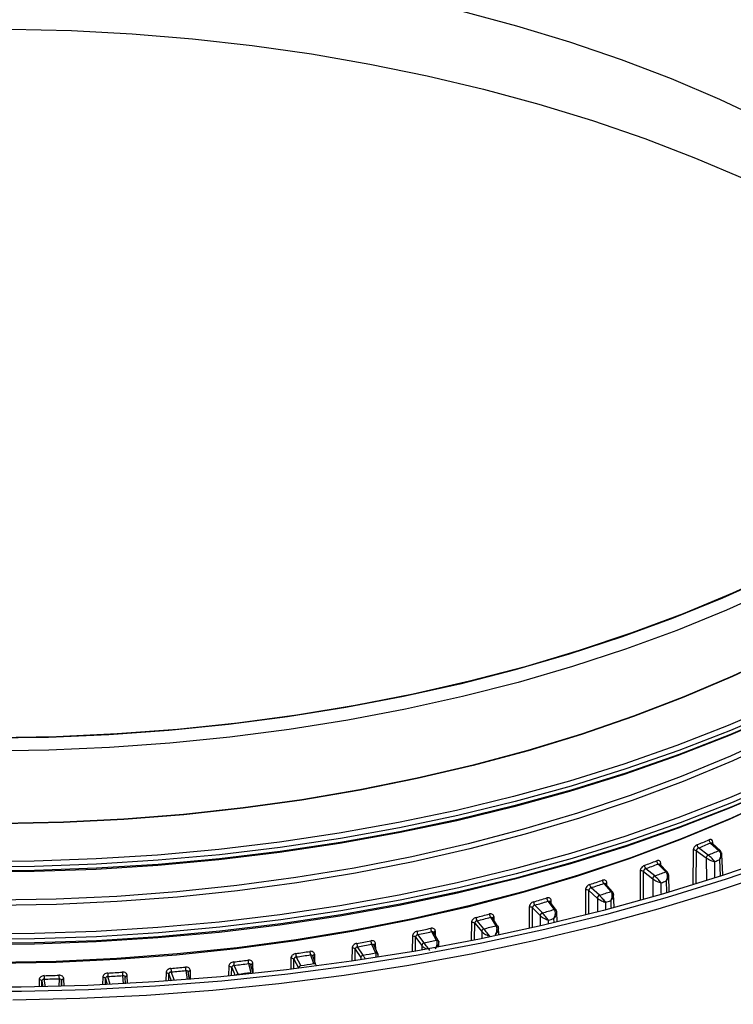
# Model space of a CAD drawing. Units: millimetres. Extents: x 153 to 1218, y 342 to 861.
# Drawn here: x 1070 to 1141, y 394 to 493 of the extents above; entities that cross this region are included whole.
import ezdxf

# ---------------------------------------------------------------- set-up
doc = ezdxf.new("R2010")
doc.units = ezdxf.units.MM
doc.header["$LTSCALE"] = 5

# ---------------------------------------------------------------- blocks, each defined once
blk = doc.blocks.new('EDF-EASY-SV 200_3D')
at = {"color": 7, "linetype": 'Continuous', "lineweight": 25}
for p, q in [((1138.618, 409.289), (1137.649, 409.993)), ((1138.839, 410.492), (1139.676, 409.732)), ((1139.844, 409.713), (1138.966, 410.511)), ((1137.443, 409.711), (1138.422, 408.998)), ((1139.856, 409.703), (1139.845, 409.713)), ((1140.071, 407.329), (1139.992, 409.319)), ((1133.27, 407.191), (1132.366, 407.924)), ((1133.6, 408.387), (1134.367, 407.602)), ((1134.545, 407.573), (1133.735, 408.402)), ((1132.153, 407.648), (1133.066, 406.907)), ((1134.556, 407.562), (1134.546, 407.573)), ((1134.73, 405.648), (1134.671, 407.195)), ((1127.738, 405.258), (1126.902, 406.017)), ((1128.177, 406.442), (1128.871, 405.636)), ((1129.061, 405.595), (1128.32, 406.455)), ((1126.683, 405.748), (1127.527, 404.98)), ((1129.205, 404.11), (1129.159, 405.356)), ((1121.048, 404.015), (1121.822, 403.223)), ((1122.04, 403.495), (1121.274, 404.278)), ((1122.585, 404.664), (1123.205, 403.838)), ((1123.405, 403.784), (1122.737, 404.673)), ((1116.839, 403.057), (1117.384, 402.213)), ((1117.594, 402.145), (1117.016, 403.04)), ((1123.405, 403.784), (1123.407, 403.78)), ((1123.515, 402.628), (1123.482, 403.559)), ((1115.264, 402.456), (1115.965, 401.642)), ((1116.189, 401.906), (1115.495, 402.712)), ((1109.346, 401.073), (1109.972, 400.239)), ((1110.202, 400.497), (1109.582, 401.322)), ((1110.956, 401.626), (1111.423, 400.767)), ((1111.643, 400.683), (1111.153, 401.583)), ((1117.67, 401.358), (1117.651, 401.936)), ((1104.095, 399.27), (1103.551, 400.113)), ((1104.95, 400.375), (1105.339, 399.503)), ((1105.568, 399.401), (1105.164, 400.307)), ((1111.648, 400.672), (1111.643, 400.682)), ((1111.692, 400.118), (1111.68, 400.49)), ((1097.886, 398.229), (1097.419, 399.087)), ((1098.84, 399.307), (1099.15, 398.425)), ((1099.386, 398.303), (1099.066, 399.214)), ((1103.311, 399.871), (1103.861, 399.019)), ((1105.571, 399.394), (1105.566, 399.404)), ((1091.591, 397.378), (1091.202, 398.249)), ((1092.641, 398.425), (1092.87, 397.534)), ((1093.104, 397.425), (1092.877, 398.307)), ((1097.175, 398.853), (1097.648, 397.985)), ((1099.386, 398.302), (1099.382, 398.311)), ((1099.386, 398.303), (1099.387, 398.298)), ((1099.386, 398.302), (1099.391, 398.287)), ((1080.342, 396.417), (1080.295, 397.063)), ((1086.371, 397.732), (1086.519, 396.835)), ((1086.738, 396.841), (1086.614, 397.59))]:
    blk.add_line(p, q, dxfattribs=at)
at = {"color": 8, "linetype": 'Continuous', "lineweight": 25}
for p, q in [((1139.104, 410.386), (1139.098, 410.576)), ((1137.102, 409.738), (1137.088, 406.304)), ((1137.429, 406.417), (1137.443, 409.711)), ((1138.425, 408.996), (1138.445, 406.768)), ((1133.89, 408.243), (1133.884, 408.462)), ((1139.297, 407.062), (1139.283, 408.628)), ((1139.747, 408.823), (1139.81, 407.238)), ((1131.815, 407.686), (1131.799, 404.832)), ((1132.137, 404.926), (1132.153, 407.648)), ((1133.069, 406.905), (1133.08, 405.188)), ((1128.492, 406.255), (1128.485, 406.508)), ((1133.926, 405.424), (1133.919, 406.511)), ((1134.399, 406.691), (1134.442, 405.568)), ((1126.349, 405.796), (1126.331, 403.31)), ((1126.666, 403.403), (1126.683, 405.748)), ((1127.53, 404.978), (1127.536, 403.645)), ((1120.719, 404.074), (1120.701, 402.016)), ((1121.031, 402.088), (1121.048, 404.015)), ((1122.925, 404.423), (1122.917, 404.72)), ((1128.372, 403.878), (1128.37, 404.559)), ((1128.866, 404.724), (1128.892, 404.023)), ((1117.204, 402.749), (1117.194, 403.103)), ((1121.824, 403.221), (1121.826, 402.26)), ((1114.94, 402.524), (1114.923, 400.761)), ((1115.247, 400.831), (1115.264, 402.456)), ((1122.652, 402.44), (1122.651, 402.777)), ((1123.161, 402.927), (1123.175, 402.554)), ((1109.029, 401.151), (1109.013, 399.689)), ((1109.331, 399.74), (1109.346, 401.073)), ((1111.344, 401.232), (1111.333, 401.661)), ((1115.967, 401.639), (1115.967, 400.988)), ((1105.362, 399.862), (1105.348, 400.398)), ((1109.974, 400.236), (1109.973, 399.843)), ((1099.275, 398.618), (1099.258, 399.318)), ((1103.002, 399.958), (1102.986, 398.724)), ((1103.297, 398.774), (1103.311, 399.871)), ((1090.664, 398.127), (1090.651, 397.252)), ((1093.099, 397.511), (1093.078, 398.423)), ((1096.875, 398.949), (1096.86, 397.909)), ((1097.163, 397.941), (1097.175, 398.853)), ((1103.863, 399.016), (1103.862, 398.864)), ((1078.789, 396.339), (1078.584, 397.14)), ((1080.047, 397.229), (1080.108, 396.405)), ((1080.532, 396.514), (1080.516, 397.199)), ((1084.388, 397.493), (1084.375, 396.718)), ((1084.659, 396.733), (1084.67, 397.379)), ((1084.67, 397.379), (1084.907, 396.703)), ((1085.224, 396.726), (1084.918, 397.599)), ((1086.845, 396.85), (1086.825, 397.716)), ((1090.945, 397.284), (1090.956, 398.022)), ((1090.956, 398.022), (1091.303, 397.243)), ((1071.706, 396.799), (1071.694, 396.142)), ((1071.956, 396.142), (1071.966, 396.668)), ((1071.966, 396.668), (1072.058, 396.107)), ((1072.341, 396.113), (1072.216, 396.873)), ((1073.685, 396.917), (1073.672, 396.147)), ((1073.926, 396.154), (1073.936, 396.731)), ((1073.936, 396.731), (1073.947, 396.163)), ((1074.185, 396.176), (1074.17, 396.873)), ((1078.063, 397.05), (1078.051, 396.382)), ((1078.324, 396.396), (1078.334, 396.928)), ((1078.334, 396.928), (1078.489, 396.325))]:
    blk.add_line(p, q, dxfattribs=at)
at = {"color": 7, "linetype": 'Continuous', "lineweight": 25, "flags": 128}
for points in [[(1145.806, 437.674), (1141.045, 435.479), (1136.103, 433.422), (1130.99, 431.509), (1125.719, 429.744), (1120.304, 428.131), (1114.758, 426.676), (1109.093, 425.38), (1103.324, 424.248), (1097.466, 423.281), (1091.532, 422.483), (1085.536, 421.856), (1079.495, 421.4), (1073.421, 421.118), (1067.331, 421.009)], [(1144.838, 437.145), (1140.064, 434.994), (1135.113, 432.981), (1129.997, 431.111), (1124.728, 429.388), (1119.319, 427.816), (1113.783, 426.399), (1108.133, 425.141), (1102.383, 424.045), (1096.547, 423.112), (1090.639, 422.346), (1084.672, 421.749), (1078.662, 421.321), (1072.623, 421.063), (1066.569, 420.978)], [(1068.854, 491.934), (1074.942, 491.781), (1081.009, 491.456), (1087.04, 490.957), (1093.021, 490.287), (1098.938, 489.447), (1104.776, 488.439), (1110.519, 487.265), (1116.156, 485.929), (1121.671, 484.434), (1127.051, 482.783), (1132.283, 480.98), (1137.355, 479.031), (1142.253, 476.939), (1146.966, 474.709), (1151.482, 472.348), (1155.79, 469.861), (1159.881, 467.254), (1163.742, 464.533), (1167.366, 461.706), (1170.743, 458.778), (1173.228, 456.403)], [(1145.255, 435.944), (1140.455, 433.782), (1135.478, 431.758), (1130.335, 429.878), (1125.038, 428.146), (1119.6, 426.566), (1114.035, 425.141), (1108.355, 423.877), (1102.574, 422.774), (1096.707, 421.837), (1090.767, 421.067), (1084.769, 420.466), (1078.727, 420.036), (1072.655, 419.777), (1066.569, 419.691)], [(1145.828, 423.898), (1140.848, 421.756), (1135.694, 419.755), (1130.379, 417.9), (1124.915, 416.195), (1119.314, 414.645), (1113.591, 413.253), (1107.757, 412.022), (1101.828, 410.956), (1095.816, 410.055), (1089.735, 409.324), (1083.601, 408.763), (1077.427, 408.374), (1071.227, 408.158), (1065.017, 408.114)], [(1145.949, 416.666), (1140.961, 414.52), (1135.799, 412.516), (1130.476, 410.659), (1125.004, 408.952), (1119.395, 407.399), (1113.662, 406.005), (1107.82, 404.772), (1101.881, 403.704), (1095.86, 402.802), (1089.771, 402.07), (1083.627, 401.508), (1077.443, 401.119), (1071.234, 400.902), (1065.014, 400.858)], [(1145.592, 424.371), (1140.626, 422.235), (1135.488, 420.24), (1130.189, 418.391), (1124.741, 416.692), (1119.157, 415.146), (1113.45, 413.758), (1107.634, 412.531), (1101.722, 411.468), (1095.728, 410.57), (1089.666, 409.841), (1083.55, 409.282), (1077.394, 408.894), (1071.213, 408.678), (1065.021, 408.635)], [(1145.747, 429.362), (1141.063, 427.149), (1136.193, 425.075), (1131.15, 423.142), (1125.947, 421.358), (1120.596, 419.725), (1115.11, 418.249), (1109.504, 416.932), (1103.792, 415.778), (1097.986, 414.79), (1092.103, 413.97), (1086.156, 413.32), (1080.16, 412.842), (1074.131, 412.538), (1068.083, 412.407)], [(1145.712, 417.14), (1140.739, 415), (1135.593, 413.002), (1130.286, 411.15), (1124.83, 409.448), (1119.237, 407.9), (1113.522, 406.51), (1107.697, 405.281), (1101.776, 404.216), (1095.773, 403.317), (1089.701, 402.587), (1083.576, 402.027), (1077.411, 401.638), (1071.22, 401.422), (1065.019, 401.379)], [(1175.631, 443.053), (1172.81, 440.084), (1169.632, 437.094), (1166.202, 434.199), (1162.528, 431.405), (1158.619, 428.72), (1154.485, 426.149), (1150.136, 423.7), (1145.583, 421.378), (1140.836, 419.189), (1135.907, 417.137), (1130.809, 415.23), (1125.553, 413.47), (1120.153, 411.862), (1114.622, 410.41), (1108.973, 409.118), (1103.221, 407.989), (1097.379, 407.025), (1091.461, 406.23), (1085.483, 405.604), (1079.458, 405.15), (1073.402, 404.868), (1067.329, 404.76)], [(1172.388, 439.839), (1171.157, 438.817), (1167.456, 435.95), (1163.519, 433.19), (1159.356, 430.542), (1154.977, 428.014), (1150.391, 425.611), (1145.609, 423.338), (1140.642, 421.202), (1135.503, 419.206), (1130.203, 417.357), (1124.753, 415.657), (1119.168, 414.111), (1113.461, 412.723), (1107.643, 411.495), (1101.73, 410.432), (1095.735, 409.534), (1089.671, 408.805), (1083.554, 408.245), (1077.397, 407.857), (1071.214, 407.641), (1065.021, 407.598)], [(1168.891, 435.745), (1166.513, 433.77), (1162.827, 430.968), (1158.906, 428.274), (1154.76, 425.696), (1150.397, 423.239), (1145.829, 420.909), (1141.067, 418.713), (1136.123, 416.656), (1131.009, 414.742), (1125.737, 412.976), (1120.32, 411.363), (1114.772, 409.907), (1109.106, 408.611), (1103.335, 407.478), (1097.475, 406.512), (1091.539, 405.714), (1085.542, 405.086), (1079.498, 404.63), (1073.423, 404.348), (1067.331, 404.239)], [(1165.511, 427.232), (1163.667, 425.973), (1159.498, 423.321), (1155.112, 420.789), (1150.519, 418.382), (1145.73, 416.106), (1140.756, 413.967), (1135.608, 411.968), (1130.3, 410.116), (1124.842, 408.413), (1119.249, 406.865), (1113.532, 405.475), (1107.706, 404.245), (1101.784, 403.18), (1095.779, 402.281), (1089.706, 401.551), (1083.58, 400.99), (1077.413, 400.602), (1071.221, 400.386), (1065.019, 400.342)], [(1163.41, 425.801), (1162.373, 425.041), (1158.47, 422.36), (1154.343, 419.794), (1150.001, 417.349), (1145.455, 415.03), (1140.715, 412.844), (1135.795, 410.797), (1130.705, 408.892), (1125.458, 407.135), (1120.066, 405.529), (1114.544, 404.08), (1108.905, 402.79), (1103.162, 401.663), (1097.329, 400.701), (1091.421, 399.906), (1085.452, 399.282), (1079.437, 398.828), (1073.391, 398.547), (1067.328, 398.439)], [(1145.677, 408.677), (1140.411, 406.868), (1134.498, 405.032), (1128.448, 403.35), (1122.274, 401.826), (1115.988, 400.464), (1109.602, 399.266), (1103.129, 398.235), (1096.583, 397.373), (1089.976, 396.68), (1083.322, 396.16), (1076.635, 395.813), (1069.927, 395.639), (1063.212, 395.639)], [(1143.789, 408.514), (1140.042, 407.244), (1134.158, 405.416), (1128.139, 403.743), (1121.995, 402.227), (1115.74, 400.872), (1109.386, 399.68), (1102.946, 398.654), (1096.433, 397.796), (1089.859, 397.107), (1083.238, 396.589), (1076.584, 396.244), (1069.91, 396.07), (1063.229, 396.07), (1056.555, 396.244), (1049.901, 396.589), (1043.28, 397.107), (1036.706, 397.796), (1030.193, 398.654), (1023.753, 399.68), (1017.398, 400.872), (1011.143, 402.227), (1005, 403.743), (1002.29, 404.473)], [(1123.415, 403.77), (1123.422, 403.759), (1123.422, 403.758)], [(1117.602, 402.132), (1117.604, 402.128), (1117.611, 402.114)], [(1111.648, 400.672), (1111.66, 400.641), (1111.665, 400.603)], [(1105.571, 399.394), (1105.58, 399.369), (1105.584, 399.332)], [(1074.17, 396.873), (1074.124, 396.869), (1074.08, 396.859), (1074.039, 396.845), (1074.004, 396.827), (1073.975, 396.806), (1073.954, 396.783), (1073.94, 396.757), (1073.936, 396.731)]]:
    blk.add_lwpolyline(points, dxfattribs=at)
at = {"color": 8, "linetype": 'Continuous', "lineweight": 25, "flags": 128}
for points in [[(1067.32, 499.386), (1073.319, 499.277), (1079.301, 498.994), (1085.25, 498.538), (1091.153, 497.91), (1096.993, 497.112), (1102.757, 496.146), (1108.429, 495.013), (1113.995, 493.717), (1119.442, 492.262), (1124.755, 490.65), (1129.921, 488.886), (1134.927, 486.975), (1139.76, 484.921), (1144.409, 482.729), (1148.861, 480.405), (1153.105, 477.955), (1157.13, 475.385), (1160.927, 472.702), (1164.485, 469.912), (1167.796, 467.022), (1170.851, 464.039), (1173.643, 460.972), (1175.421, 458.799)], [(1145.835, 423.485), (1140.854, 421.342), (1135.7, 419.341), (1130.384, 417.486), (1124.92, 415.781), (1119.319, 414.231), (1113.595, 412.839), (1107.761, 411.608), (1101.831, 410.541), (1095.818, 409.641), (1089.737, 408.91), (1083.602, 408.349), (1077.428, 407.96), (1071.227, 407.743), (1065.017, 407.7)], [(1145.956, 416.253), (1140.967, 414.107), (1135.805, 412.103), (1130.482, 410.245), (1125.009, 408.538), (1119.399, 406.985), (1113.666, 405.591), (1107.824, 404.358), (1101.884, 403.29), (1095.863, 402.388), (1089.773, 401.656), (1083.628, 401.094), (1077.444, 400.704), (1071.235, 400.487), (1065.014, 400.444)], [(1145.738, 429.396), (1141.054, 427.184), (1136.185, 425.11), (1131.143, 423.178), (1125.94, 421.393), (1120.589, 419.761), (1115.105, 418.285), (1109.499, 416.968), (1103.787, 415.814), (1097.982, 414.826), (1092.1, 414.006), (1086.154, 413.357), (1080.159, 412.879), (1074.13, 412.574), (1068.083, 412.444)], [(1145.289, 407.612), (1139.51, 405.661), (1133.586, 403.861), (1127.529, 402.214), (1121.351, 400.726), (1115.064, 399.397), (1108.681, 398.231), (1102.214, 397.231), (1095.677, 396.398), (1089.081, 395.734), (1082.441, 395.24), (1075.77, 394.918), (1069.08, 394.767)], [(1163.826, 426.079), (1162.659, 425.222), (1158.745, 422.533), (1154.605, 419.959), (1150.25, 417.507), (1145.69, 415.181), (1140.937, 412.989), (1136.002, 410.935), (1130.896, 409.024), (1125.634, 407.262), (1120.226, 405.652), (1114.688, 404.198), (1109.031, 402.905), (1103.271, 401.774), (1097.421, 400.809), (1091.495, 400.012), (1085.509, 399.386), (1079.476, 398.931), (1073.411, 398.649), (1067.33, 398.54)], [(1105.348, 400.398), (1105.306, 400.387), (1105.267, 400.371), (1105.234, 400.352), (1105.208, 400.329), (1105.19, 400.304), (1105.18, 400.278), (1105.179, 400.273)], [(1099.258, 399.318), (1099.214, 399.308), (1099.174, 399.293), (1099.14, 399.275), (1099.112, 399.253), (1099.091, 399.229), (1099.079, 399.203), (1099.075, 399.185)], [(1093.078, 398.423), (1093.033, 398.414), (1092.992, 398.401), (1092.956, 398.383), (1092.926, 398.363), (1092.903, 398.339), (1092.889, 398.314), (1092.882, 398.288)], [(1080.516, 397.199), (1080.471, 397.193), (1080.428, 397.182), (1080.389, 397.167), (1080.355, 397.148), (1080.328, 397.126), (1080.309, 397.102), (1080.298, 397.076), (1080.295, 397.054)], [(1086.825, 397.716), (1086.78, 397.709), (1086.738, 397.697), (1086.7, 397.68), (1086.668, 397.66), (1086.643, 397.638), (1086.626, 397.613), (1086.618, 397.587), (1086.617, 397.577)]]:
    blk.add_lwpolyline(points, dxfattribs=at)
at = {"color": 7, "linetype": 'Continuous', "lineweight": 25}
for centre, radius, start, end in [((1083.046, 541.817), 142.336, 292.49486, 293.01339), ((1137.958, 410.327), 0.454, 182.00416, 227.25221), ((1083.08, 541.769), 142.628, 292.49486, 293.01339), ((1139.139, 410.826), 0.448, 182.08766, 228.03521), ((1137.244, 409.373), 0.392, 59.44835, 111.19244), ((1138.773, 408.973), 0.352, 116.16568, 175.83794), ((1138.779, 408.966), 0.355, 116.09205, 175.16631), ((1083.282, 542.742), 144.471, 292.52124, 292.97639), ((1139.762, 409.61), 0.132, 357.05738, 44.789), ((1079.677, 550.304), 151.467, 290.30182, 290.79929), ((1132.717, 408.26), 0.486, 181.659, 223.78582), ((1079.704, 550.274), 151.778, 290.30182, 290.79929), ((1133.94, 408.722), 0.478, 181.73594, 224.5945), ((1083.367, 542.632), 145.202, 292.6496, 292.84789), ((1131.945, 407.324), 0.385, 57.36275, 109.74871), ((1133.404, 406.88), 0.339, 113.34914, 175.41078), ((1133.409, 406.874), 0.342, 113.27567, 174.76155), ((1079.864, 551.355), 153.738, 290.32712, 290.7638), ((1134.452, 407.471), 0.138, 358.20243, 41.44312), ((1076.711, 558.684), 160.357, 288.19342, 288.67233), ((1127.303, 406.356), 0.524, 181.34464, 220.20802), ((1076.732, 558.671), 160.687, 288.19342, 288.67233), ((1128.565, 406.78), 0.514, 181.41417, 221.04233), ((1079.932, 551.289), 154.516, 290.45027, 290.64052), ((1074.161, 566.814), 168.878, 286.15933, 286.622), ((1123.029, 405.004), 0.56, 181.12572, 217.37955), ((1126.467, 405.439), 0.376, 55.14733, 108.38686), ((1127.854, 404.952), 0.328, 110.61911, 174.99136), ((1127.858, 404.946), 0.33, 110.54461, 174.36572), ((1076.855, 559.859), 162.759, 288.21778, 288.63817), ((1128.959, 405.496), 0.141, 358.75135, 37.24117), ((1120.826, 403.724), 0.366, 52.79089, 107.10418), ((1121.733, 404.619), 0.572, 181.06424, 216.52005), ((1074.177, 566.818), 169.225, 286.15933, 286.622), ((1076.907, 559.836), 163.583, 288.33634, 288.51948), ((1072.029, 574.551), 176.904, 284.18996, 284.63853), ((1116.027, 403.054), 0.632, 180.81995, 212.72485), ((1072.04, 574.571), 177.268, 284.18996, 284.63853), ((1117.353, 403.399), 0.617, 180.87298, 213.6087), ((1122.137, 403.194), 0.317, 107.96974, 174.58557), ((1122.141, 403.188), 0.319, 107.893, 173.98467), ((1074.268, 568.109), 171.405, 286.18286, 286.58899), ((1115.037, 402.183), 0.354, 50.28091, 105.89857), ((1072.105, 575.96), 179.549, 284.21278, 284.60653), ((1074.307, 568.128), 172.273, 286.2974, 286.47433), ((1109.116, 400.821), 0.341, 47.60359, 104.76842), ((1070.303, 581.757), 184.314, 282.27641, 282.71287), ((1110.206, 401.665), 0.712, 180.61273, 208.82726), ((1070.311, 581.791), 184.693, 282.27641, 282.71287), ((1111.556, 401.969), 0.691, 180.65719, 209.73416), ((1116.27, 401.611), 0.307, 105.395, 174.19922), ((1116.273, 401.605), 0.308, 105.31478, 173.62423), ((1068.963, 588.3), 190.994, 280.41035, 280.83657), ((1104.295, 400.457), 0.82, 180.44222, 204.83413), ((1068.968, 588.348), 191.386, 280.41035, 280.83657), ((1105.664, 400.719), 0.792, 180.47833, 205.76234), ((1110.268, 400.207), 0.297, 102.88872, 173.83809), ((1110.271, 400.201), 0.299, 102.80376, 173.29013), ((1070.355, 583.271), 187.067, 282.2986, 282.68174), ((1067.976, 594.06), 196.838, 278.58398, 279.00173), ((1098.33, 399.433), 0.975, 180.30666, 200.7544), ((1067.979, 594.12), 197.242, 278.58398, 279.00173), ((1099.708, 399.652), 0.934, 180.33494, 201.70166), ((1103.079, 399.641), 0.326, 44.74383, 103.7124), ((1104.148, 398.986), 0.288, 100.44465, 173.50788), ((1104.15, 398.981), 0.289, 100.35368, 172.9881), ((1068.996, 589.91), 193.844, 280.43202, 280.80617), ((1066.88, 602.816), 205.663, 275.02119, 275.4269), ((1087.831, 398.078), 1.501, 180.14172, 193.35775), ((1090.725, 397.838), 0.295, 38.41095, 101.81717), ((1067.299, 598.929), 201.754, 276.78994, 277.20087), ((1092.364, 398.595), 1.212, 180.20284, 196.59902), ((1067.3, 598.999), 202.168, 276.78994, 277.20087), ((1093.735, 398.771), 1.147, 180.22416, 197.56264), ((1096.943, 398.646), 0.311, 41.68536, 102.72921), ((1097.925, 397.952), 0.28, 98.05653, 173.21427), ((1097.927, 397.947), 0.28, 97.95826, 172.72382), ((1067.995, 595.753), 199.773, 278.60522, 278.97193), ((1066.581, 607.366), 210.224, 271.53283, 271.93265), ((1077.425, 397.22), 5.221, 180.03004, 183.81613), ((1077.815, 397.265), 4.144, 180.03855, 184.80866), ((1078.109, 396.792), 0.262, 31.14277, 100.19501), ((1066.662, 605.646), 208.502, 273.271, 273.67302), ((1081.019, 397.487), 2.46, 180.07086, 188.11463), ((1066.662, 605.73), 208.93, 273.271, 273.67302), ((1082.214, 397.576), 2.195, 180.08205, 189.1012), ((1084.441, 397.22), 0.279, 34.90273, 100.97379), ((1086.498, 397.946), 1.617, 180.12617, 192.38091), ((1066.881, 602.894), 206.085, 275.02119, 275.4269), ((1067.308, 600.692), 204.76, 276.81083, 277.17156), ((1071.747, 396.556), 0.246, 27.11382, 99.4744), ((1066.581, 607.453), 210.656, 271.53283, 271.93265)]:
    blk.add_arc(centre, radius, start, end, dxfattribs=at)
at = {"color": 8, "linetype": 'Continuous', "lineweight": 25}
for centre, radius, start, end in [((1139.145, 410.429), 0.154, 107.82208, 160.55293), ((1139.745, 409.587), 0.161, 51.51458, 115.30921), ((1139.756, 409.58), 0.158, 50.88083, 115.7113), ((1133.927, 408.305), 0.162, 105.44874, 159.86884), ((1134.433, 407.446), 0.17, 48.32623, 112.88493), ((1134.443, 407.441), 0.165, 47.09972, 113.76317), ((1128.524, 406.342), 0.17, 103.19369, 159.29592), ((1128.935, 405.471), 0.176, 43.54667, 111.07689), ((1128.944, 405.464), 0.173, 42.68139, 111.51453), ((1122.948, 404.548), 0.175, 100.33004, 158.77818), ((1117.22, 402.923), 0.181, 98.09246, 159.35594), ((1123.265, 403.662), 0.185, 40.94963, 108.8158), ((1123.274, 403.656), 0.182, 38.79538, 109.31788), ((1117.439, 402.029), 0.193, 36.01265, 106.77709), ((1117.447, 402.021), 0.19, 35.64548, 107.15101), ((1111.353, 401.473), 0.189, 96.07584, 159.12268), ((1111.477, 400.581), 0.194, 31.43914, 106.19405), ((1111.485, 400.573), 0.191, 31.16855, 106.71245), ((1105.389, 399.307), 0.202, 28.60444, 104.1096), ((1105.395, 399.299), 0.2, 28.66298, 104.58005), ((1099.194, 398.221), 0.209, 23.28346, 102.24535), ((1099.199, 398.21), 0.208, 26.2922, 102.48341), ((1091.632, 397.08), 0.3, 97.95325, 145.26375)]:
    blk.add_arc(centre, radius, start, end, dxfattribs=at)
at = {"color": 7, "linetype": 'Continuous', "lineweight": 25}
for points, knots in [([(1190.278, 485.917), (1190.372, 486.592), (1190.624, 488.381), (1190.731, 491.294), (1190.63, 494.645), (1190.248, 497.989), (1189.604, 501.319), (1188.692, 504.628), (1187.517, 507.908), (1186.08, 511.154), (1184.384, 514.357), (1182.433, 517.511), (1180.231, 520.61), (1177.783, 523.645), (1175.093, 526.611), (1172.168, 529.501), (1169.014, 532.308), (1165.639, 535.027), (1162.049, 537.651), (1158.253, 540.175), (1154.258, 542.593), (1150.075, 544.901), (1145.711, 547.093), (1141.176, 549.164), (1136.481, 551.11), (1131.635, 552.928), (1126.648, 554.613), (1121.533, 556.162), (1116.298, 557.571), (1110.957, 558.838), (1105.52, 559.959), (1099.999, 560.933), (1094.407, 561.758), (1088.754, 562.431), (1083.054, 562.951), (1077.318, 563.317), (1071.559, 563.529), (1065.789, 563.585), (1060.021, 563.487), (1054.267, 563.233), (1048.539, 562.825), (1042.85, 562.264), (1037.213, 561.549), (1031.639, 560.684), (1026.139, 559.67), (1020.727, 558.509), (1015.414, 557.204), (1010.211, 555.757), (1005.129, 554.171), (1000.18, 552.45), (995.373, 550.597), (990.72, 548.616), (986.231, 546.512), (981.915, 544.288), (977.781, 541.95), (973.838, 539.502), (970.096, 536.95), (966.562, 534.298), (963.245, 531.553), (960.15, 528.721), (957.286, 525.807), (954.659, 522.818), (952.275, 519.761), (950.139, 516.642), (948.256, 513.468), (946.629, 510.246), (945.263, 506.984), (944.161, 503.69), (943.324, 500.37), (942.755, 497.032), (942.45, 493.683), (942.427, 490.331), (942.589, 487.537), (942.859, 485.868), (942.95, 485.311)], [0, 0, 0, 0, 0.00849, 0.022489, 0.036483, 0.050477, 0.064474, 0.078476, 0.092486, 0.106507, 0.120538, 0.134581, 0.148633, 0.162695, 0.176764, 0.190839, 0.204918, 0.219001, 0.233086, 0.247172, 0.261259, 0.275346, 0.289433, 0.303518, 0.317603, 0.331687, 0.34577, 0.359852, 0.373933, 0.388014, 0.402093, 0.416172, 0.43025, 0.444327, 0.458405, 0.472481, 0.486558, 0.500634, 0.514711, 0.528788, 0.542864, 0.556941, 0.571019, 0.585097, 0.599175, 0.613255, 0.627335, 0.641415, 0.655497, 0.66958, 0.683665, 0.69775, 0.711836, 0.725924, 0.740012, 0.754102, 0.768192, 0.782282, 0.796371, 0.810459, 0.824545, 0.838627, 0.852704, 0.866775, 0.880838, 0.894892, 0.908934, 0.922966, 0.936986, 0.950996, 0.964998, 0.978994, 0.992988, 1, 1, 1, 1]), ([(1139.098, 410.576), (1139.095, 410.682), (1139.05, 410.768), (1138.9, 410.854), (1138.796, 410.854), (1138.691, 410.809)], [0, 0, 0, 0, 0.5, 0.5, 1, 1, 1, 1]), ([(1137.503, 410.311), (1137.397, 410.267), (1137.294, 410.181), (1137.146, 409.97), (1137.103, 409.847), (1137.102, 409.738)], [0, 0, 0, 0, 0.5, 0.5, 1, 1, 1, 1]), ([(1137.649, 409.993), (1137.634, 409.987), (1137.605, 409.974), (1137.565, 409.945), (1137.528, 409.91), (1137.497, 409.871), (1137.473, 409.83), (1137.456, 409.789), (1137.445, 409.748), (1137.444, 409.723), (1137.443, 409.711)], [0, 0, 0, 0, 0.135565, 0.268072, 0.39754, 0.523986, 0.647432, 0.7679, 0.885414, 1, 1, 1, 1]), ([(1138.839, 410.492), (1138.889, 410.517), (1138.939, 410.519), (1139.012, 410.479), (1139.034, 410.436), (1139.036, 410.382)], [0, 0, 0, 0, 0.5, 0.5, 1, 1, 1, 1]), ([(1138.425, 408.996), (1138.485, 408.953), (1138.562, 408.907), (1138.72, 408.825), (1138.801, 408.789), (1139.033, 408.694), (1139.171, 408.652), (1139.283, 408.628)], [0, 0, 0, 0, 0.25, 0.25, 0.5, 0.5, 1, 1, 1, 1]), ([(1139.283, 408.628), (1139.214, 408.715), (1139.12, 408.822), (1138.944, 408.999), (1138.881, 409.061), (1138.749, 409.181), (1138.681, 409.24), (1138.622, 409.285)], [0, 0, 0, 0, 0.5, 0.5, 0.75, 0.75, 1, 1, 1, 1]), ([(1139.687, 409.723), (1139.741, 409.674), (1139.781, 409.605), (1139.832, 409.452), (1139.844, 409.37), (1139.847, 409.124), (1139.809, 408.963), (1139.747, 408.823)], [0, 0, 0, 0, 0.25, 0.25, 0.5, 0.5, 1, 1, 1, 1]), ([(1139.981, 409.319), (1139.986, 409.355), (1139.996, 409.429), (1139.96, 409.526), (1139.916, 409.577), (1139.894, 409.603)], [0, 0, 0, 0, 0.314488, 0.651939, 1, 1, 1, 1]), ([(1132.231, 408.246), (1132.121, 408.205), (1132.014, 408.122), (1131.861, 407.916), (1131.816, 407.794), (1131.815, 407.686)], [0, 0, 0, 0, 0.5, 0.5, 1, 1, 1, 1]), ([(1132.366, 407.924), (1132.351, 407.918), (1132.321, 407.906), (1132.279, 407.878), (1132.241, 407.845), (1132.209, 407.807), (1132.184, 407.767), (1132.166, 407.726), (1132.155, 407.686), (1132.153, 407.66), (1132.153, 407.648)], [0, 0, 0, 0, 0.135565, 0.268072, 0.39754, 0.523986, 0.647432, 0.7679, 0.885414, 1, 1, 1, 1]), ([(1133.884, 408.462), (1133.881, 408.569), (1133.834, 408.656), (1133.679, 408.746), (1133.572, 408.749), (1133.463, 408.708)], [0, 0, 0, 0, 0.5, 0.5, 1, 1, 1, 1]), ([(1133.6, 408.387), (1133.652, 408.409), (1133.704, 408.41), (1133.779, 408.368), (1133.803, 408.324), (1133.805, 408.27)], [0, 0, 0, 0, 0.5, 0.5, 1, 1, 1, 1]), ([(1133.069, 406.905), (1133.125, 406.86), (1133.198, 406.812), (1133.352, 406.725), (1133.431, 406.686), (1133.662, 406.584), (1133.803, 406.538), (1133.919, 406.511)], [0, 0, 0, 0, 0.25, 0.25, 0.5, 0.5, 1, 1, 1, 1]), ([(1133.919, 406.511), (1133.848, 406.6), (1133.753, 406.709), (1133.581, 406.892), (1133.519, 406.956), (1133.393, 407.08), (1133.329, 407.14), (1133.274, 407.188)], [0, 0, 0, 0, 0.5, 0.5, 0.75, 0.75, 1, 1, 1, 1]), ([(1134.377, 407.592), (1134.426, 407.542), (1134.462, 407.472), (1134.505, 407.318), (1134.513, 407.235), (1134.506, 406.989), (1134.464, 406.83), (1134.399, 406.691)], [0, 0, 0, 0, 0.25, 0.25, 0.5, 0.5, 1, 1, 1, 1]), ([(1134.659, 407.196), (1134.665, 407.226), (1134.678, 407.294), (1134.65, 407.388), (1134.61, 407.44), (1134.59, 407.467)], [0, 0, 0, 0, 0.280726, 0.634797, 1, 1, 1, 1]), ([(1126.779, 406.343), (1126.665, 406.306), (1126.555, 406.226), (1126.396, 406.025), (1126.35, 405.904), (1126.349, 405.796)], [0, 0, 0, 0, 0.5, 0.5, 1, 1, 1, 1]), ([(1126.902, 406.017), (1126.887, 406.012), (1126.856, 406.001), (1126.812, 405.974), (1126.774, 405.942), (1126.741, 405.905), (1126.715, 405.866), (1126.696, 405.825), (1126.685, 405.785), (1126.683, 405.76), (1126.683, 405.748)], [0, 0, 0, 0, 0.135565, 0.268072, 0.39754, 0.523986, 0.647432, 0.7679, 0.885414, 1, 1, 1, 1]), ([(1128.485, 406.508), (1128.482, 406.615), (1128.434, 406.704), (1128.274, 406.799), (1128.163, 406.805), (1128.05, 406.767)], [0, 0, 0, 0, 0.5, 0.5, 1, 1, 1, 1]), ([(1128.177, 406.442), (1128.231, 406.463), (1128.285, 406.463), (1128.363, 406.418), (1128.387, 406.373), (1128.389, 406.319)], [0, 0, 0, 0, 0.5, 0.5, 1, 1, 1, 1]), ([(1122.917, 404.72), (1122.914, 404.827), (1122.864, 404.917), (1122.7, 405.018), (1122.586, 405.027), (1122.47, 404.993)], [0, 0, 0, 0, 0.5, 0.5, 1, 1, 1, 1]), ([(1127.53, 404.978), (1127.582, 404.931), (1127.652, 404.881), (1127.801, 404.79), (1127.879, 404.749), (1128.108, 404.64), (1128.25, 404.589), (1128.37, 404.559)], [0, 0, 0, 0, 0.25, 0.25, 0.5, 0.5, 1, 1, 1, 1]), ([(1128.37, 404.559), (1128.297, 404.65), (1128.202, 404.762), (1128.034, 404.95), (1127.974, 405.015), (1127.853, 405.143), (1127.793, 405.206), (1127.742, 405.254)], [0, 0, 0, 0, 0.5, 0.5, 0.75, 0.75, 1, 1, 1, 1]), ([(1128.881, 405.625), (1128.926, 405.574), (1128.957, 405.502), (1128.992, 405.347), (1128.996, 405.264), (1128.979, 405.019), (1128.933, 404.861), (1128.866, 404.724)], [0, 0, 0, 0, 0.25, 0.25, 0.5, 0.5, 1, 1, 1, 1]), ([(1121.161, 404.608), (1121.045, 404.574), (1120.931, 404.498), (1120.768, 404.301), (1120.72, 404.182), (1120.719, 404.074)], [0, 0, 0, 0, 0.5, 0.5, 1, 1, 1, 1]), ([(1121.274, 404.278), (1121.258, 404.273), (1121.226, 404.263), (1121.181, 404.238), (1121.141, 404.207), (1121.108, 404.171), (1121.081, 404.132), (1121.062, 404.093), (1121.05, 404.053), (1121.048, 404.028), (1121.048, 404.015)], [0, 0, 0, 0, 0.135565, 0.268072, 0.39754, 0.523986, 0.647432, 0.7679, 0.885414, 1, 1, 1, 1]), ([(1122.585, 404.664), (1122.64, 404.684), (1122.696, 404.681), (1122.777, 404.634), (1122.801, 404.589), (1122.803, 404.535)], [0, 0, 0, 0, 0.5, 0.5, 1, 1, 1, 1]), ([(1115.395, 403.045), (1115.275, 403.014), (1115.158, 402.941), (1114.991, 402.75), (1114.941, 402.632), (1114.94, 402.524)], [0, 0, 0, 0, 0.5, 0.5, 1, 1, 1, 1]), ([(1117.194, 403.103), (1117.191, 403.21), (1117.14, 403.302), (1116.972, 403.407), (1116.855, 403.42), (1116.736, 403.389)], [0, 0, 0, 0, 0.5, 0.5, 1, 1, 1, 1]), ([(1116.839, 403.057), (1116.896, 403.075), (1116.954, 403.071), (1117.037, 403.021), (1117.062, 402.975), (1117.064, 402.922)], [0, 0, 0, 0, 0.5, 0.5, 1, 1, 1, 1]), ([(1121.824, 403.221), (1121.872, 403.173), (1121.938, 403.121), (1122.082, 403.025), (1122.159, 402.982), (1122.385, 402.866), (1122.528, 402.811), (1122.651, 402.777)], [0, 0, 0, 0, 0.25, 0.25, 0.5, 0.5, 1, 1, 1, 1]), ([(1122.651, 402.777), (1122.576, 402.87), (1122.481, 402.985), (1122.318, 403.178), (1122.261, 403.245), (1122.146, 403.377), (1122.089, 403.441), (1122.043, 403.491)], [0, 0, 0, 0, 0.5, 0.5, 0.75, 0.75, 1, 1, 1, 1]), ([(1123.213, 403.827), (1123.254, 403.775), (1123.281, 403.702), (1123.307, 403.546), (1123.307, 403.463), (1123.282, 403.218), (1123.231, 403.062), (1123.161, 402.927)], [0, 0, 0, 0, 0.25, 0.25, 0.5, 0.5, 1, 1, 1, 1]), ([(1123.492, 403.518), (1123.489, 403.561), (1123.482, 403.652), (1123.438, 403.729), (1123.415, 403.77)], [0, 0, 0, 0, 0.4688167, 1, 1, 1, 1]), ([(1111.333, 401.661), (1111.33, 401.769), (1111.278, 401.862), (1111.106, 401.972), (1110.986, 401.989), (1110.865, 401.961)], [0, 0, 0, 0, 0.5, 0.5, 1, 1, 1, 1]), ([(1115.495, 402.712), (1115.478, 402.707), (1115.446, 402.698), (1115.4, 402.674), (1115.36, 402.644), (1115.325, 402.609), (1115.298, 402.572), (1115.278, 402.533), (1115.266, 402.493), (1115.264, 402.468), (1115.264, 402.456)], [0, 0, 0, 0, 0.135565, 0.268072, 0.39754, 0.523986, 0.647432, 0.7679, 0.885414, 1, 1, 1, 1]), ([(1117.391, 402.203), (1117.427, 402.149), (1117.449, 402.076), (1117.467, 401.919), (1117.464, 401.836), (1117.429, 401.592), (1117.374, 401.437), (1117.302, 401.304)], [0, 0, 0, 0, 0.25, 0.25, 0.5, 0.5, 1, 1, 1, 1]), ([(1117.662, 401.9), (1117.66, 401.939), (1117.656, 402.022), (1117.621, 402.094), (1117.602, 402.132)], [0, 0, 0, 0, 0.471204, 1, 1, 1, 1]), ([(1109.494, 401.658), (1109.372, 401.631), (1109.252, 401.562), (1109.081, 401.375), (1109.031, 401.259), (1109.029, 401.151)], [0, 0, 0, 0, 0.5, 0.5, 1, 1, 1, 1]), ([(1109.582, 401.322), (1109.565, 401.318), (1109.532, 401.31), (1109.486, 401.287), (1109.444, 401.259), (1109.409, 401.225), (1109.381, 401.188), (1109.361, 401.149), (1109.349, 401.111), (1109.347, 401.085), (1109.346, 401.073)], [0, 0, 0, 0, 0.135565, 0.2680723, 0.3975396, 0.5239861, 0.6474323, 0.7679004, 0.8854144, 1, 1, 1, 1]), ([(1110.956, 401.626), (1111.015, 401.642), (1111.074, 401.637), (1111.158, 401.584), (1111.184, 401.538), (1111.186, 401.484)], [0, 0, 0, 0, 0.5, 0.5, 1, 1, 1, 1]), ([(1115.967, 401.639), (1116.01, 401.589), (1116.073, 401.536), (1116.211, 401.436), (1116.286, 401.39), (1116.509, 401.267), (1116.653, 401.208), (1116.779, 401.17)], [0, 0, 0, 0, 0.25, 0.25, 0.5, 0.5, 1, 1, 1, 1]), ([(1116.779, 401.17), (1116.703, 401.266), (1116.608, 401.383), (1116.449, 401.581), (1116.394, 401.65), (1116.286, 401.785), (1116.233, 401.851), (1116.192, 401.902)], [0, 0, 0, 0, 0.5, 0.5, 0.75, 0.75, 1, 1, 1, 1]), ([(1103.475, 400.451), (1103.351, 400.428), (1103.23, 400.362), (1103.055, 400.181), (1103.003, 400.066), (1103.002, 399.958)], [0, 0, 0, 0, 0.5, 0.5, 1, 1, 1, 1]), ([(1103.551, 400.113), (1103.534, 400.109), (1103.501, 400.102), (1103.453, 400.081), (1103.411, 400.053), (1103.375, 400.021), (1103.347, 399.985), (1103.327, 399.947), (1103.314, 399.908), (1103.312, 399.883), (1103.311, 399.871)], [0, 0, 0, 0, 0.135565, 0.268072, 0.39754, 0.523986, 0.647432, 0.7679, 0.885414, 1, 1, 1, 1]), ([(1105.348, 400.398), (1105.346, 400.506), (1105.293, 400.6), (1105.117, 400.716), (1104.996, 400.737), (1104.872, 400.713)], [0, 0, 0, 0, 0.5, 0.5, 1, 1, 1, 1]), ([(1104.95, 400.375), (1105.011, 400.39), (1105.071, 400.382), (1105.158, 400.327), (1105.184, 400.279), (1105.186, 400.226)], [0, 0, 0, 0, 0.5, 0.5, 1, 1, 1, 1]), ([(1110.769, 399.743), (1110.691, 399.841), (1110.598, 399.961), (1110.444, 400.164), (1110.392, 400.234), (1110.29, 400.373), (1110.242, 400.44), (1110.205, 400.493)], [0, 0, 0, 0, 0.5, 0.5, 0.75, 0.75, 1, 1, 1, 1]), ([(1111.429, 400.756), (1111.461, 400.701), (1111.478, 400.627), (1111.487, 400.47), (1111.48, 400.388), (1111.436, 400.145), (1111.377, 399.992), (1111.304, 399.861)], [0, 0, 0, 0, 0.25, 0.25, 0.5, 0.5, 1, 1, 1, 1]), ([(1111.694, 400.458), (1111.693, 400.494), (1111.691, 400.57), (1111.663, 400.637), (1111.648, 400.672)], [0, 0, 0, 0, 0.473472, 1, 1, 1, 1]), ([(1097.356, 399.428), (1097.229, 399.409), (1097.106, 399.346), (1096.929, 399.17), (1096.876, 399.057), (1096.875, 398.949)], [0, 0, 0, 0, 0.5, 0.5, 1, 1, 1, 1]), ([(1097.419, 399.087), (1097.402, 399.084), (1097.368, 399.078), (1097.32, 399.058), (1097.277, 399.032), (1097.241, 399.001), (1097.212, 398.966), (1097.191, 398.928), (1097.178, 398.89), (1097.176, 398.865), (1097.175, 398.853)], [0, 0, 0, 0, 0.135565, 0.268072, 0.39754, 0.523986, 0.647432, 0.7679, 0.885414, 1, 1, 1, 1]), ([(1099.258, 399.318), (1099.255, 399.425), (1099.202, 399.522), (1099.024, 399.643), (1098.9, 399.667), (1098.774, 399.647)], [0, 0, 0, 0, 0.5, 0.5, 1, 1, 1, 1]), ([(1098.84, 399.307), (1098.902, 399.32), (1098.963, 399.31), (1099.052, 399.252), (1099.078, 399.204), (1099.08, 399.15)], [0, 0, 0, 0, 0.5, 0.5, 1, 1, 1, 1]), ([(1105.603, 399.197), (1105.603, 399.23), (1105.604, 399.3), (1105.582, 399.362), (1105.571, 399.394)], [0, 0, 0, 0, 0.475654, 1, 1, 1, 1]), ([(1105.594, 399.145), (1105.6, 399.179), (1105.611, 399.248), (1105.594, 399.303), (1105.584, 399.332)], [0, 0, 0, 0, 0.485767, 1, 1, 1, 1]), ([(1086.825, 397.716), (1086.822, 397.824), (1086.768, 397.923), (1086.586, 398.055), (1086.46, 398.087), (1086.331, 398.075)], [0, 0, 0, 0, 0.5, 0.5, 1, 1, 1, 1]), ([(1091.152, 398.591), (1091.024, 398.575), (1090.899, 398.517), (1090.72, 398.346), (1090.666, 398.235), (1090.664, 398.127)], [0, 0, 0, 0, 0.5, 0.5, 1, 1, 1, 1]), ([(1091.202, 398.249), (1091.185, 398.246), (1091.151, 398.241), (1091.102, 398.223), (1091.059, 398.198), (1091.022, 398.168), (1090.993, 398.133), (1090.972, 398.097), (1090.959, 398.059), (1090.957, 398.034), (1090.956, 398.022)], [0, 0, 0, 0, 0.135565, 0.268072, 0.39754, 0.523986, 0.647432, 0.7679, 0.885414, 1, 1, 1, 1]), ([(1093.078, 398.423), (1093.075, 398.531), (1093.021, 398.629), (1092.841, 398.755), (1092.716, 398.783), (1092.588, 398.767)], [0, 0, 0, 0, 0.5, 0.5, 1, 1, 1, 1]), ([(1092.641, 398.425), (1092.704, 398.436), (1092.767, 398.424), (1092.856, 398.364), (1092.883, 398.315), (1092.885, 398.261)], [0, 0, 0, 0, 0.5, 0.5, 1, 1, 1, 1]), ([(1072.205, 397.218), (1072.074, 397.214), (1071.947, 397.167), (1071.763, 397.013), (1071.708, 396.907), (1071.706, 396.799)], [0, 0, 0, 0, 0.5, 0.5, 1, 1, 1, 1]), ([(1074.17, 396.873), (1074.168, 396.981), (1074.113, 397.084), (1073.929, 397.227), (1073.801, 397.266), (1073.671, 397.262)], [0, 0, 0, 0, 0.5, 0.5, 1, 1, 1, 1]), ([(1078.559, 397.484), (1078.429, 397.477), (1078.302, 397.426), (1078.119, 397.266), (1078.065, 397.158), (1078.063, 397.05)], [0, 0, 0, 0, 0.5, 0.5, 1, 1, 1, 1]), ([(1078.584, 397.14), (1078.566, 397.138), (1078.531, 397.136), (1078.482, 397.12), (1078.438, 397.098), (1078.401, 397.07), (1078.371, 397.037), (1078.35, 397.002), (1078.337, 396.965), (1078.335, 396.94), (1078.334, 396.928)], [0, 0, 0, 0, 0.135565, 0.2680723, 0.3975396, 0.5239861, 0.6474323, 0.7679004, 0.8854144, 1, 1, 1, 1]), ([(1080.516, 397.199), (1080.514, 397.307), (1080.459, 397.408), (1080.276, 397.546), (1080.149, 397.581), (1080.019, 397.573)], [0, 0, 0, 0, 0.5, 0.5, 1, 1, 1, 1]), ([(1080.047, 397.229), (1080.111, 397.235), (1080.175, 397.22), (1080.267, 397.154), (1080.294, 397.104), (1080.295, 397.05)], [0, 0, 0, 0, 0.5, 0.5, 1, 1, 1, 1]), ([(1084.88, 397.942), (1084.751, 397.931), (1084.625, 397.876), (1084.444, 397.711), (1084.39, 397.601), (1084.388, 397.493)], [0, 0, 0, 0, 0.5, 0.5, 1, 1, 1, 1]), ([(1084.918, 397.599), (1084.901, 397.597), (1084.866, 397.593), (1084.817, 397.576), (1084.773, 397.553), (1084.736, 397.523), (1084.707, 397.49), (1084.686, 397.454), (1084.673, 397.417), (1084.671, 397.392), (1084.67, 397.379)], [0, 0, 0, 0, 0.135565, 0.268072, 0.39754, 0.523986, 0.647432, 0.7679, 0.885414, 1, 1, 1, 1]), ([(1086.371, 397.732), (1086.435, 397.74), (1086.498, 397.727), (1086.589, 397.664), (1086.616, 397.614), (1086.618, 397.56)], [0, 0, 0, 0, 0.5, 0.5, 1, 1, 1, 1]), ([(960.456, 369.851), (961.25, 369.399), (963.554, 368.087), (967.508, 366.002), (972.371, 363.637), (977.404, 361.395), (982.595, 359.277), (987.937, 357.289), (993.418, 355.434), (999.03, 353.714), (1004.762, 352.133), (1010.604, 350.694), (1016.545, 349.399), (1022.576, 348.25), (1028.685, 347.249), (1034.862, 346.399), (1041.095, 345.7), (1047.373, 345.155), (1053.686, 344.763), (1060.021, 344.525), (1066.368, 344.443), (1072.716, 344.515), (1079.053, 344.743), (1085.367, 345.125), (1091.648, 345.661), (1097.884, 346.35), (1104.064, 347.191), (1110.178, 348.182), (1116.214, 349.321), (1122.161, 350.607), (1128.01, 352.038), (1133.749, 353.61), (1139.369, 355.321), (1144.858, 357.168), (1150.209, 359.147), (1155.41, 361.256), (1160.453, 363.491), (1165.329, 365.847), (1170.029, 368.321), (1174.544, 370.908), (1178.867, 373.604), (1182.99, 376.403), (1186.905, 379.302), (1190.605, 382.294), (1194.083, 385.376), (1197.337, 388.539), (1200.342, 391.784), (1202.615, 394.444), (1203.797, 396.043), (1204.144, 396.514)], [0, 0, 0, 0, 0.01146, 0.03323, 0.055001, 0.076771, 0.09854, 0.120308, 0.142075, 0.163841, 0.185606, 0.207371, 0.229134, 0.250897, 0.272659, 0.294421, 0.316182, 0.337943, 0.359703, 0.381463, 0.403224, 0.424984, 0.446744, 0.468504, 0.490265, 0.512026, 0.533787, 0.555549, 0.577311, 0.599074, 0.620838, 0.642603, 0.664369, 0.686136, 0.707903, 0.729672, 0.751442, 0.773213, 0.794985, 0.816758, 0.838532, 0.860307, 0.882081, 0.903855, 0.925628, 0.947398, 0.969166, 0.99093, 1, 1, 1, 1]), ([(1072.216, 396.873), (1072.199, 396.872), (1072.164, 396.87), (1072.114, 396.856), (1072.07, 396.835), (1072.033, 396.808), (1072.003, 396.777), (1071.982, 396.742), (1071.969, 396.705), (1071.967, 396.681), (1071.966, 396.668)], [0, 0, 0, 0, 0.135565, 0.268072, 0.39754, 0.523986, 0.647432, 0.7679, 0.885414, 1, 1, 1, 1]), ([(1073.685, 396.917), (1073.75, 396.922), (1073.815, 396.905), (1073.907, 396.836), (1073.935, 396.785), (1073.936, 396.731)], [0, 0, 0, 0, 0.5, 0.5, 1, 1, 1, 1])]:
    blk.add_open_spline(points, degree=3, knots=knots, dxfattribs=at)
for points in [[(1138.422, 408.998), (1138.423, 408.998), (1138.424, 408.997), (1138.425, 408.996)], [(1138.622, 409.285), (1138.621, 409.286), (1138.619, 409.287), (1138.618, 409.289)], [(1139.676, 409.732), (1139.68, 409.729), (1139.684, 409.726), (1139.687, 409.723)], [(1133.066, 406.907), (1133.067, 406.906), (1133.068, 406.905), (1133.069, 406.905)], [(1133.274, 407.188), (1133.272, 407.189), (1133.271, 407.19), (1133.27, 407.191)], [(1134.367, 407.602), (1134.37, 407.599), (1134.373, 407.596), (1134.377, 407.592)], [(1127.527, 404.98), (1127.528, 404.979), (1127.529, 404.979), (1127.53, 404.978)], [(1127.742, 405.254), (1127.741, 405.256), (1127.74, 405.257), (1127.738, 405.258)], [(1128.871, 405.636), (1128.874, 405.632), (1128.877, 405.629), (1128.881, 405.625)], [(1129.167, 405.309), (1129.164, 405.377), (1129.143, 405.443), (1129.1, 405.493)], [(1121.822, 403.223), (1121.823, 403.223), (1121.823, 403.222), (1121.824, 403.221)], [(1122.043, 403.491), (1122.042, 403.492), (1122.041, 403.494), (1122.04, 403.495)], [(1123.205, 403.838), (1123.208, 403.834), (1123.211, 403.831), (1123.213, 403.827)], [(1123.492, 403.502), (1123.494, 403.571), (1123.477, 403.637), (1123.439, 403.688)], [(1117.384, 402.213), (1117.386, 402.21), (1117.389, 402.206), (1117.391, 402.203)], [(1117.66, 401.869), (1117.667, 401.938), (1117.656, 402.004), (1117.622, 402.057)], [(1115.965, 401.642), (1115.966, 401.641), (1115.966, 401.64), (1115.967, 401.639)], [(1116.192, 401.902), (1116.191, 401.904), (1116.19, 401.905), (1116.189, 401.906)], [(1109.972, 400.239), (1109.973, 400.238), (1109.974, 400.237), (1109.974, 400.236)], [(1110.205, 400.493), (1110.204, 400.494), (1110.203, 400.495), (1110.202, 400.497)], [(1111.423, 400.767), (1111.425, 400.764), (1111.427, 400.76), (1111.429, 400.756)], [(1111.689, 400.415), (1111.7, 400.483), (1111.694, 400.55), (1111.665, 400.603)], [(1104.098, 399.266), (1104.097, 399.267), (1104.096, 399.268), (1104.095, 399.27)], [(1105.339, 399.503), (1105.341, 399.499), (1105.343, 399.496), (1105.345, 399.492)], [(1097.888, 398.225), (1097.887, 398.226), (1097.887, 398.228), (1097.886, 398.229)], [(1099.15, 398.425), (1099.151, 398.421), (1099.153, 398.417), (1099.154, 398.413)], [(1103.861, 399.019), (1103.862, 399.018), (1103.862, 399.017), (1103.863, 399.016)], [(1091.593, 397.373), (1091.592, 397.375), (1091.591, 397.376), (1091.591, 397.378)], [(1092.87, 397.534), (1092.872, 397.531), (1092.873, 397.527), (1092.874, 397.523)]]:
    blk.add_open_spline(points, degree=3, dxfattribs=at)
at = {"color": 8, "linetype": 'Continuous', "lineweight": 25}
for points, knots in [([(1139.747, 408.823), (1139.796, 408.883), (1139.896, 409.005), (1139.98, 409.183), (1139.981, 409.284), (1139.981, 409.319)], [0, 0, 0, 0, 0.389767, 0.787768, 1, 1, 1, 1]), ([(1134.399, 406.691), (1134.451, 406.75), (1134.556, 406.869), (1134.65, 407.05), (1134.657, 407.155), (1134.659, 407.196)], [0, 0, 0, 0, 0.377943, 0.76387, 1, 1, 1, 1]), ([(1128.866, 404.724), (1128.952, 404.805), (1129.027, 404.898), (1129.135, 405.097), (1129.171, 405.206), (1129.167, 405.309)], [0, 0, 0, 0, 0.5, 0.5, 1, 1, 1, 1]), ([(1123.161, 402.927), (1123.251, 403.005), (1123.329, 403.096), (1123.447, 403.291), (1123.489, 403.399), (1123.492, 403.502)], [0, 0, 0, 0, 0.5, 0.5, 1, 1, 1, 1]), ([(1117.302, 401.304), (1117.394, 401.38), (1117.476, 401.468), (1117.603, 401.66), (1117.65, 401.766), (1117.66, 401.869)], [0, 0, 0, 0, 0.5, 0.5, 1, 1, 1, 1]), ([(1109.974, 400.236), (1109.996, 400.21), (1110.04, 400.159), (1110.134, 400.078), (1110.239, 400.003), (1110.327, 399.945), (1110.38, 399.918), (1110.395, 399.911)], [0, 0, 0, 0, 0.240274, 0.473432, 0.696714, 0.912741, 1, 1, 1, 1]), ([(1111.528, 400.092), (1111.559, 400.131), (1111.642, 400.237), (1111.671, 400.346), (1111.689, 400.415)], [0, 0, 0, 0, 0.373549, 1, 1, 1, 1]), ([(1104.315, 398.937), (1104.306, 398.949), (1104.274, 398.995), (1104.217, 399.078), (1104.149, 399.181), (1104.115, 399.238), (1104.098, 399.266)], [0, 0, 0, 0, 0.096865, 0.37471, 0.693688, 1, 1, 1, 1]), ([(1105.345, 399.492), (1105.356, 399.463), (1105.378, 399.403), (1105.39, 399.272), (1105.373, 399.166), (1105.364, 399.105)], [0, 0, 0, 0, 0.2911315, 0.5947181, 1, 1, 1, 1])]:
    blk.add_open_spline(points, degree=3, knots=knots, dxfattribs=at)

msp = doc.modelspace()

# ---------------------------------------------------------------- block references
msp.add_blockref('EDF-EASY-SV 200_3D', (0, 0))

doc.saveas('drawing.dxf')
